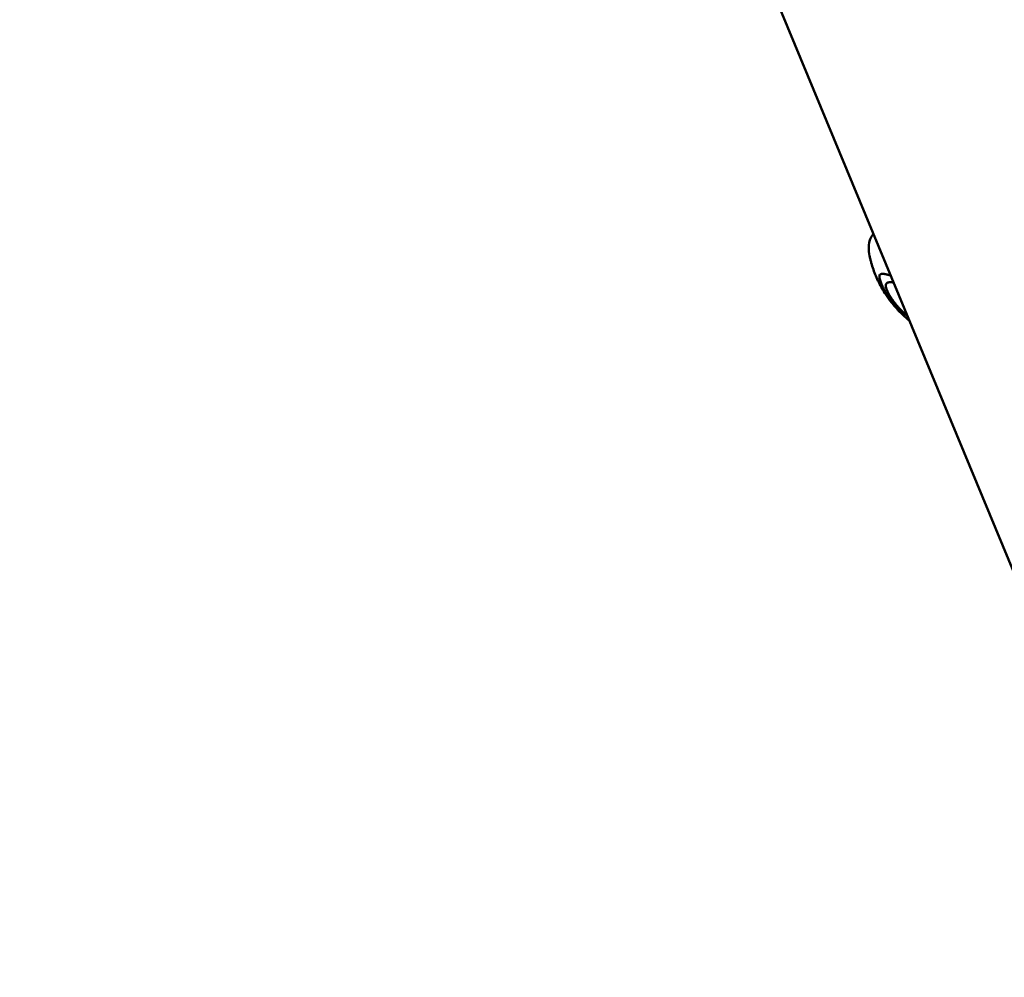
# Model space of a CAD drawing. Units: millimetres. Extents: x -1693 to 9617, y 0 to 16300.
# Drawn here: x 3389 to 3618, y 15099 to 15322 of the extents above; entities that cross this region are included whole.
import ezdxf

# ---------------------------------------------------------------- set-up
doc = ezdxf.new("R2010")
doc.units = ezdxf.units.MM
doc.layers.add('MD_Visible', color=7, linetype='Continuous', lineweight=50)
doc.styles.get("Standard").update_dxf_attribs({"font": 'arial.ttf'})
doc.dimstyles.new('BySEC', dxfattribs={"dimtxt": 360, "dimasz": 180, "dimexe": 1.25, "dimexo": 0.625, "dimtad": 1, "dimdec": 1, "dimlfac": 0.1, "dimrnd": 5, "dimtxsty": 'Standard', "dimcen": 20, "dimse1": 1, "dimse2": 1, "dimclrd": 256, "dimadec": 0, "dimazin": 0, "dimtfac": 1, "dimtdec": 1, "dimtmove": 1, "dimatfit": 3, "dimfxl": 1, "dimlwd": 5, "dimarcsym": 0})

# ---------------------------------------------------------------- blocks, each defined once
blk = doc.blocks.new('CustomObjectsInViewport8_0')
at = {"layer": 'MD_Visible'}
blk.add_line((1450.55, 4031.99), (1883.8, 2986.04), dxfattribs=at)
at = {"layer": 'MD_Visible', "extrusion": (0, 0, -1)}
blk.add_arc((-1979.5, 2797.24), 1454.37, 22.76104, 67.23898, dxfattribs=at)
at = {"layer": 'MD_Visible'}
blk.add_arc((1979.5, 2797.24), 1394.07, 113.51788, 156.47799, dxfattribs=at)
for points, knots in [([(1534.93, 3820.97), (1534.61, 3822.41), (1534.64, 3823.77), (1535.25, 3825.31), (1535.5, 3825.74), (1535.83, 3826.11)], [0.0000339, 0.0000339, 0.0000339, 0.0000339, 0.6916252, 0.6916252, 0.9713665, 0.9713665, 0.9713665, 0.9713665]), ([(1544.2, 3805.9), (1543.68, 3806.33), (1543.16, 3806.79), (1542.05, 3807.85), (1541.44, 3808.47), (1540.54, 3809.5), (1540.22, 3809.88), (1539.73, 3810.51), (1539.53, 3810.79), (1539.11, 3811.37), (1538.9, 3811.68), (1538.1, 3812.9), (1537.54, 3813.87), (1536.57, 3815.82), (1536.15, 3816.81), (1535.62, 3818.33), (1535.46, 3818.85), (1535.24, 3819.64), (1535.18, 3819.91), (1535.05, 3820.45), (1534.99, 3820.72), (1534.93, 3820.97)], [5.153528, 5.153528, 5.153528, 5.153528, 5.368088, 5.368088, 5.63145, 5.63145, 5.783072, 5.783072, 5.888, 5.888, 5.999397, 5.999397, 6.334403, 6.334403, 6.653616, 6.653616, 6.817538, 6.817538, 6.900023, 6.900023, 6.988242, 6.988242, 6.988242, 6.988242]), ([(1539.84, 3816.43), (1539.7, 3816.47), (1539.58, 3816.5), (1539.43, 3816.53), (1539.4, 3816.54), (1539.28, 3816.57), (1539.21, 3816.59), (1539.12, 3816.61), (1539.1, 3816.61), (1539.07, 3816.62), (1539.05, 3816.63), (1539.04, 3816.63), (1539.03, 3816.63), (1539.03, 3816.63), (1539.03, 3816.63), (1539.02, 3816.64), (1539.02, 3816.64), (1539.01, 3816.64), (1539, 3816.64), (1538.95, 3816.65), (1538.9, 3816.67), (1538.85, 3816.68), (1538.84, 3816.68), (1538.81, 3816.69), (1538.78, 3816.7), (1538.74, 3816.71), (1538.73, 3816.71), (1538.72, 3816.71), (1538.71, 3816.71), (1538.7, 3816.71), (1538.69, 3816.72), (1538.68, 3816.72), (1538.67, 3816.72), (1538.67, 3816.72), (1538.67, 3816.72), (1538.65, 3816.73), (1538.62, 3816.73), (1538.54, 3816.75), (1538.5, 3816.76), (1538.45, 3816.77), (1538.43, 3816.77), (1538.4, 3816.78), (1538.39, 3816.78), (1538.37, 3816.78), (1538.36, 3816.78), (1538.36, 3816.78), (1538.35, 3816.78), (1538.35, 3816.78), (1538.34, 3816.78), (1538.32, 3816.79), (1538.29, 3816.79), (1538.1, 3816.82), (1537.94, 3816.83), (1537.79, 3816.82), (1537.78, 3816.82), (1537.75, 3816.82), (1537.73, 3816.81), (1537.57, 3816.79), (1537.45, 3816.74), (1537.36, 3816.64), (1537.35, 3816.64), (1537.26, 3816.52), (1537.21, 3816.36), (1537.21, 3816.13)], [0.277612, 0.277612, 0.277612, 0.277612, 0.3476699, 0.3476699, 0.375, 0.375, 0.4375, 0.4375, 0.46875, 0.46875, 0.484375, 0.484375, 0.4921875, 0.4921875, 0.4960937, 0.4960937, 0.4995117, 0.4995117, 0.5036589, 0.5036589, 0.5287723, 0.5287723, 0.53125, 0.53125, 0.546875, 0.546875, 0.552161, 0.552161, 0.5546875, 0.5546875, 0.5585938, 0.5605469, 0.5615234, 0.5615234, 0.5625, 0.5625, 0.59375, 0.59375, 0.609375, 0.609375, 0.6171875, 0.6171875, 0.6210938, 0.6210938, 0.6230469, 0.6230469, 0.6240234, 0.6240234, 0.625, 0.625, 0.6403339, 0.6403339, 0.7422591, 0.7422591, 0.75, 0.75, 0.7666112, 0.7666112, 0.875, 0.875, 0.8831094, 0.8831094, 1, 1, 1, 1]), ([(1537.21, 3816.13), (1537.22, 3815.92), (1537.32, 3815.38), (1537.69, 3814.4), (1538.18, 3813.37), (1538.77, 3812.35), (1539.42, 3811.33), (1540.14, 3810.36), (1540.91, 3809.41), (1541.72, 3808.51), (1542.28, 3807.95), (1542.57, 3807.67)], [0, 0, 0, 0, 0.111597, 0.223193, 0.33479, 0.446386, 0.557983, 0.669579, 0.781176, 0.892772, 1, 1, 1, 1]), ([(1538.72, 3814.06), (1538.71, 3814.22), (1538.76, 3814.48), (1538.97, 3814.71), (1539.29, 3814.84), (1539.69, 3814.88), (1540.1, 3814.86), (1540.39, 3814.82), (1540.51, 3814.8)], [0, 0, 0, 0, 0.1, 0.2, 0.3, 0.4, 0.5, 0.5755708, 0.5755708, 0.5755708, 0.5755708]), ([(1543.71, 3807.01), (1543.5, 3807.19), (1543.07, 3807.57), (1542.44, 3808.18), (1541.83, 3808.82), (1541.25, 3809.47), (1540.71, 3810.15), (1540.2, 3810.84), (1539.74, 3811.53), (1539.33, 3812.23), (1539, 3812.91), (1538.78, 3813.55), (1538.72, 3813.91), (1538.72, 3814.06)], [0, 0, 0, 0, 0.087126, 0.178413, 0.269701, 0.360988, 0.452276, 0.543563, 0.63485, 0.726138, 0.817425, 0.908713, 1, 1, 1, 1])]:
    blk.add_open_spline(points, degree=3, knots=knots, dxfattribs=at)
blk = doc.blocks.new('*D15')
at = {"lineweight": 5, "transparency": 16777216}
blk.add_line((2420.81, 15541.17), (2420.81, 12892.88), dxfattribs=at)
at = {"transparency": 16777216}
for points in [[(2390.81, 15541.17), (2450.81, 15541.17), (2420.81, 15721.17)], [(2390.81, 12892.88), (2450.81, 12892.88), (2420.81, 12712.88)]]:
    blk.add_solid(points, dxfattribs=at)
at = {"layer": 'Defpoints', "color": 0, "transparency": 16777216}
for p in [(4055.08, 15721.17), (2420.81, 12712.88), (4057.22, 12712.88)]:
    blk.add_point(p, dxfattribs=at)
at = {"color": 0, "transparency": 16777216, "insert": (2236.25, 14217.03), "char_height": 360, "attachment_point": 5, "rotation": 90}
blk.add_mtext('300', dxfattribs=at)
blk = doc.blocks.new('*D16')
at = {"lineweight": 5, "transparency": 16777216}
blk.add_line((2732.75, 15879.6), (5381.49, 15879.6), dxfattribs=at)
at = {"transparency": 16777216}
for points in [[(2732.75, 15909.6), (2732.75, 15849.6), (2552.75, 15879.6)], [(5381.49, 15909.6), (5381.49, 15849.6), (5561.49, 15879.6)]]:
    blk.add_solid(points, dxfattribs=at)
at = {"layer": 'Defpoints', "color": 0, "transparency": 16777216}
for p in [(5561.49, 15879.6), (2552.75, 14221.35), (5561.49, 14221.52)]:
    blk.add_point(p, dxfattribs=at)
at = {"color": 0, "transparency": 16777216, "insert": (4057.12, 16064.15), "char_height": 360, "attachment_point": 5}
blk.add_mtext('300', dxfattribs=at)

msp = doc.modelspace()

# ---------------------------------------------------------------- block references
at = {"layer": 'MD_Visible'}
msp.add_blockref('CustomObjectsInViewport8_0', (2051.79, 11445.59), dxfattribs=at)

# ---------------------------------------------------------------- dimensions: what is measured, and where the dimension line sits
dim = msp.add_linear_dim(base=(5561.49, 15879.6), p1=(2552.75, 14221.35), p2=(5561.49, 14221.52), dimstyle='BySEC')
dim.commit()
dim.dimension.update_dxf_attribs({"geometry": '*D16', "text_midpoint": (4057.12, 16064.15)})
dim = msp.add_linear_dim(base=(2420.81, 12712.88), p1=(4055.08, 15721.17), p2=(4057.22, 12712.88), angle=90, dimstyle='BySEC')
dim.commit()
dim.dimension.update_dxf_attribs({"geometry": '*D15', "text_midpoint": (2236.25, 14217.03)})

doc.saveas('drawing.dxf')
